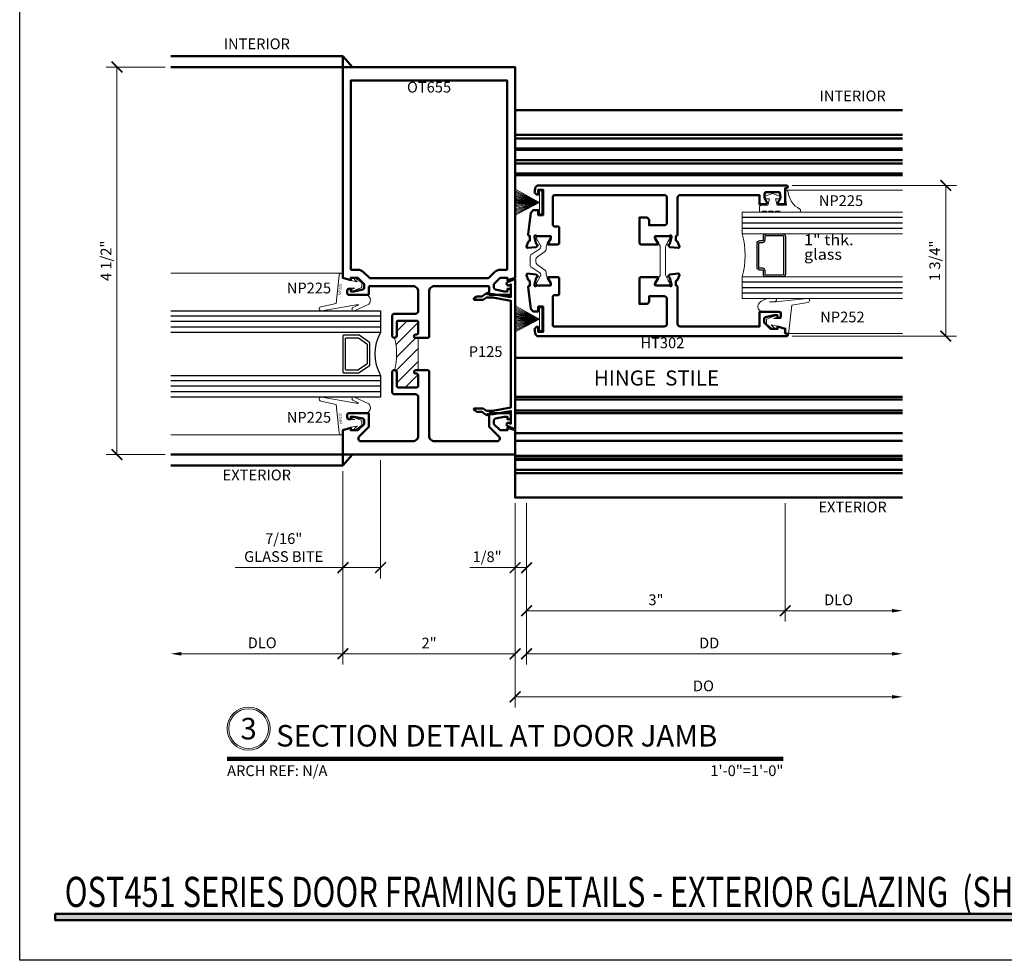
# Model space of a CAD drawing. Units: inches. Extents: x 0 to 1916, y -23 to 277.
# Drawn here: x 383 to 395, y -23 to -12 of the extents above; entities that cross this region are included whole.
import ezdxf
from ezdxf.enums import TextEntityAlignment as Align

# ---------------------------------------------------------------- set-up
doc = ezdxf.new("R2010")
doc.units = ezdxf.units.IN
doc.header["$LTSCALE"] = 0.5
doc.header["$MEASUREMENT"] = 0
doc.layers.get('Defpoints').update_dxf_attribs({"color": 251})
for name, color, linetype, lineweight in [('Z-ANNO-DIMS', 211, 'Continuous', 9), ('Z-ANNO-SYMB', 111, 'Continuous', 9), ('Z-ANNO-TABL', 231, 'Continuous', 9), ('Z-ANNO-TEXT', 231, 'Continuous', 35), ('Z-ANNO-TITL', 6, 'Continuous', 50), ('Z-DETL-EXTR', 90, 'Continuous', 50), ('Z-DETL-GLAZ', 33, 'Continuous', 30), ('Z-DETL-HRDW', 92, 'Continuous', 9)]:
    doc.layers.add(name, color=color, linetype=linetype, lineweight=lineweight)
doc.styles.get("Standard").update_dxf_attribs({"font": 'arial.ttf'})
doc.dimstyles.new('CRL$0', dxfattribs={"dimtxt": 0.125, "dimasz": 0.125, "dimexe": 0.125, "dimexo": 0.0625, "dimgap": 0.0625, "dimtad": 1, "dimdec": 4, "dimzin": 3, "dimdsep": 46, "dimlunit": 5, "dimtxsty": 'Standard', "dimblk": 'ARCHTICK', "dimcen": 0, "dimclrd": 256, "dimclre": 256, "dimclrt": 256, "dimadec": 8, "dimazin": 0, "dimtfac": 1, "dimtdec": 4, "dimtofl": 0, "dimtmove": 0, "dimatfit": 3, "dimfxl": 0.125, "dimtfill": 1, "dimfrac": 2, "dimtolj": 1, "dimtzin": 0, "dimlwd": -1, "dimlwe": -1, "dimarcsym": 0})

# ---------------------------------------------------------------- blocks, each defined once
blk = doc.blocks.new('_ArchTick')
at = {"color": 0, "linetype": 'ByBlock', "const_width": 0.15}
blk.add_lwpolyline([(-0.5, -0.5), (0.5, 0.5)], dxfattribs=at)
blk = doc.blocks.new('*D605')
at = {"layer": 'Defpoints', "color": 0, "transparency": 16777216}
for p in [(389.166, -17.693), (393.534, -17.693), (393.534, -19.506)]:
    blk.add_point(p, dxfattribs=at)
at = {"layer": 'Z-ANNO-DIMS', "transparency": 16777216}
for p, q in [((389.166, -17.756), (389.166, -19.631)), ((389.166, -19.506), (393.409, -19.506))]:
    blk.add_line(p, q, dxfattribs=at)
blk.add_solid([(393.409, -19.485), (393.409, -19.527), (393.534, -19.506)], dxfattribs=at)
at = {"layer": 'Z-ANNO-DIMS', "transparency": 16777216, "xscale": 0.125, "yscale": 0.125, "zscale": 0.125, "rotation": 180}
blk.add_blockref('_ArchTick', (389.166, -19.506), dxfattribs=at)
at = {"layer": 'Z-ANNO-DIMS', "transparency": 16777216, "insert": (391.287, -19.381), "char_height": 0.125, "attachment_point": 5, "bg_fill": 3, "box_fill_scale": 1.25, "bg_fill_color": 256, "bg_fill_true_color": 13158600, "bg_fill_transparency": 0}
blk.add_mtext('\\A1;DD', dxfattribs=at)
blk = doc.blocks.new('*D581')
at = {"layer": 'Defpoints', "color": 0, "transparency": 16777216}
for p in [(389.034, -17.693), (393.534, -17.693), (393.534, -20.006)]:
    blk.add_point(p, dxfattribs=at)
at = {"layer": 'Z-ANNO-DIMS', "transparency": 16777216}
for p, q in [((389.034, -17.756), (389.034, -20.131)), ((389.034, -20.006), (393.409, -20.006))]:
    blk.add_line(p, q, dxfattribs=at)
blk.add_solid([(393.409, -19.985), (393.409, -20.027), (393.534, -20.006)], dxfattribs=at)
at = {"layer": 'Z-ANNO-DIMS', "transparency": 16777216, "xscale": 0.125, "yscale": 0.125, "zscale": 0.125, "rotation": 180}
blk.add_blockref('_ArchTick', (389.034, -20.006), dxfattribs=at)
at = {"layer": 'Z-ANNO-DIMS', "transparency": 16777216, "insert": (391.221, -19.879), "char_height": 0.125, "attachment_point": 5, "bg_fill": 3, "box_fill_scale": 1.25, "bg_fill_color": 256, "bg_fill_true_color": 13158600, "bg_fill_transparency": 0}
blk.add_mtext('\\A1;DO', dxfattribs=at)
blk = doc.blocks.new('*D582')
at = {"layer": 'Defpoints', "color": 0, "transparency": 16777216}
for p in [(389.166, -17.693), (392.171, -17.693), (389.166, -19.006)]:
    blk.add_point(p, dxfattribs=at)
at = {"layer": 'Z-ANNO-DIMS', "transparency": 16777216}
for p, q in [((389.166, -17.756), (389.166, -19.131)), ((392.171, -17.756), (392.171, -19.131)), ((392.171, -19.006), (389.166, -19.006))]:
    blk.add_line(p, q, dxfattribs=at)
at = {"layer": 'Z-ANNO-DIMS', "transparency": 16777216, "xscale": 0.125, "yscale": 0.125, "zscale": 0.125, "rotation": 180}
blk.add_blockref('_ArchTick', (389.166, -19.006), dxfattribs=at)
at = {"layer": 'Z-ANNO-DIMS', "transparency": 16777216, "xscale": 0.125, "yscale": 0.125, "zscale": 0.125}
blk.add_blockref('_ArchTick', (392.171, -19.006), dxfattribs=at)
at = {"layer": 'Z-ANNO-DIMS', "transparency": 16777216, "insert": (390.669, -18.879), "char_height": 0.125, "attachment_point": 5, "bg_fill": 3, "box_fill_scale": 1.25, "bg_fill_color": 256, "bg_fill_true_color": 13158600, "bg_fill_transparency": 0}
blk.add_mtext('\\A1;3"', dxfattribs=at)
blk = doc.blocks.new('*D584')
at = {"layer": 'Defpoints', "color": 0, "transparency": 16777216}
for p in [(389.034, -17.693), (389.166, -17.693), (389.034, -18.506)]:
    blk.add_point(p, dxfattribs=at)
at = {"layer": 'Z-ANNO-DIMS', "transparency": 16777216}
for p, q in [((389.034, -17.756), (389.034, -18.631)), ((389.166, -17.756), (389.166, -18.631)), ((389.034, -18.506), (388.506, -18.506)), ((389.166, -18.506), (389.034, -18.506))]:
    blk.add_line(p, q, dxfattribs=at)
at = {"layer": 'Z-ANNO-DIMS', "transparency": 16777216, "xscale": 0.125, "yscale": 0.125, "zscale": 0.125, "rotation": 180}
blk.add_blockref('_ArchTick', (389.034, -18.506), dxfattribs=at)
at = {"layer": 'Z-ANNO-DIMS', "transparency": 16777216, "xscale": 0.125, "yscale": 0.125, "zscale": 0.125}
blk.add_blockref('_ArchTick', (389.166, -18.506), dxfattribs=at)
at = {"layer": 'Z-ANNO-DIMS', "transparency": 16777216, "insert": (388.708, -18.379), "char_height": 0.125, "attachment_point": 5, "bg_fill": 3, "box_fill_scale": 1.25, "bg_fill_color": 256, "bg_fill_true_color": 13158600, "bg_fill_transparency": 0}
blk.add_mtext('\\A1;1/8"', dxfattribs=at)
blk = doc.blocks.new('*D585')
at = {"layer": 'Defpoints', "color": 0, "transparency": 16777216}
for p in [(387.034, -17.321), (389.034, -17.693), (389.034, -19.506)]:
    blk.add_point(p, dxfattribs=at)
at = {"layer": 'Z-ANNO-DIMS', "transparency": 16777216}
for p, q in [((387.034, -17.384), (387.034, -19.631)), ((389.034, -17.756), (389.034, -19.631)), ((387.034, -19.506), (389.034, -19.506))]:
    blk.add_line(p, q, dxfattribs=at)
at = {"layer": 'Z-ANNO-DIMS', "transparency": 16777216, "xscale": 0.125, "yscale": 0.125, "zscale": 0.125, "rotation": 180}
blk.add_blockref('_ArchTick', (387.034, -19.506), dxfattribs=at)
at = {"layer": 'Z-ANNO-DIMS', "transparency": 16777216, "xscale": 0.125, "yscale": 0.125, "zscale": 0.125}
blk.add_blockref('_ArchTick', (389.034, -19.506), dxfattribs=at)
at = {"layer": 'Z-ANNO-DIMS', "transparency": 16777216, "insert": (388.034, -19.381), "char_height": 0.125, "attachment_point": 5, "bg_fill": 3, "box_fill_scale": 1.25, "bg_fill_color": 256, "bg_fill_true_color": 13158600, "bg_fill_transparency": 0}
blk.add_mtext('\\A1;2"', dxfattribs=at)
blk = doc.blocks.new('*D593')
at = {"layer": 'Defpoints', "color": 0, "transparency": 16777216}
for p in [(385.034, -12.693), (384.409, -17.193), (385.033, -17.193)]:
    blk.add_point(p, dxfattribs=at)
at = {"layer": 'Z-ANNO-DIMS', "transparency": 16777216}
for p, q in [((384.971, -12.693), (384.284, -12.693)), ((384.409, -12.693), (384.409, -17.193)), ((384.971, -17.193), (384.284, -17.193))]:
    blk.add_line(p, q, dxfattribs=at)
at = {"layer": 'Z-ANNO-DIMS', "transparency": 16777216, "xscale": 0.125, "yscale": 0.125, "zscale": 0.125}
for p, rotation in [((384.409, -12.693), 90), ((384.409, -17.193), 270)]:
    blk.add_blockref('_ArchTick', p, dxfattribs=dict(at, rotation=rotation))
at = {"layer": 'Z-ANNO-DIMS', "transparency": 16777216, "insert": (384.282, -14.943), "char_height": 0.125, "attachment_point": 5, "rotation": 90, "bg_fill": 3, "box_fill_scale": 1.25, "bg_fill_color": 256, "bg_fill_true_color": 13158600, "bg_fill_transparency": 0}
blk.add_mtext('\\A1;4 1/2"', dxfattribs=at)
blk = doc.blocks.new('*D574')
at = {"layer": 'Defpoints', "color": 0, "transparency": 16777216}
for p in [(385.034, -17.193), (387.034, -17.321), (385.034, -19.506)]:
    blk.add_point(p, dxfattribs=at)
at = {"layer": 'Z-ANNO-DIMS', "transparency": 16777216}
for p, q in [((387.034, -17.384), (387.034, -19.631)), ((387.034, -19.506), (385.159, -19.506))]:
    blk.add_line(p, q, dxfattribs=at)
blk.add_solid([(385.159, -19.485), (385.159, -19.527), (385.034, -19.506)], dxfattribs=at)
at = {"layer": 'Z-ANNO-DIMS', "transparency": 16777216, "xscale": 0.125, "yscale": 0.125, "zscale": 0.125}
blk.add_blockref('_ArchTick', (387.034, -19.506), dxfattribs=at)
at = {"layer": 'Z-ANNO-DIMS', "transparency": 16777216, "insert": (386.096, -19.379), "char_height": 0.125, "attachment_point": 5, "bg_fill": 3, "box_fill_scale": 1.25, "bg_fill_color": 256, "bg_fill_true_color": 13158600, "bg_fill_transparency": 0}
blk.add_mtext('\\A1;DLO', dxfattribs=at)
blk = doc.blocks.new('*U11')
at = {"transparency": 33554687}
blk.add_lwpolyline([(0, 23.065), (31.94, 23.065), (31.94, 0), (0, 0)], close=True, dxfattribs=at)
blk.add_attdef('PAGE_NUMBER_001', text='', height=0.5, dxfattribs=at).set_placement((0.25, 22.565), align=Align.MIDDLE_LEFT)
blk = doc.blocks.new('*D571')
at = {"layer": 'Defpoints', "color": 0, "transparency": 16777216}
for p in [(392.186, -14.068), (392.186, -15.818), (394.034, -15.818)]:
    blk.add_point(p, dxfattribs=at)
at = {"layer": 'Z-ANNO-DIMS', "transparency": 16777216}
for p, q in [((392.249, -14.068), (394.159, -14.068)), ((394.034, -14.068), (394.034, -15.818)), ((392.249, -15.818), (394.159, -15.818))]:
    blk.add_line(p, q, dxfattribs=at)
at = {"layer": 'Z-ANNO-DIMS', "transparency": 16777216, "xscale": 0.125, "yscale": 0.125, "zscale": 0.125}
for p, rotation in [((394.034, -14.068), 90), ((394.034, -15.818), 270)]:
    blk.add_blockref('_ArchTick', p, dxfattribs=dict(at, rotation=rotation))
at = {"layer": 'Z-ANNO-DIMS', "transparency": 16777216, "insert": (393.907, -14.943), "char_height": 0.125, "attachment_point": 5, "rotation": 90, "bg_fill": 3, "box_fill_scale": 1.25, "bg_fill_color": 256, "bg_fill_true_color": 13158600, "bg_fill_transparency": 0}
blk.add_mtext('\\A1;1 3/4"', dxfattribs=at)
blk = doc.blocks.new('P-125')
at = {"transparency": 33554687}
blk.add_lwpolyline([(0.875, 0), (-0.875, 0), (-0.834, -0.088, 1), (-0.798, -0.072), (-0.808, -0.05), (-0.661, -0.05), (-0.698, -0.255), (-0.698, -0.325), (-0.713, -0.325), (-0.67, -0.386), (-0.67, -0.445), (-0.648, -0.476, 0.733229), (-0.63, -0.47), (-0.63, -0.373), (-0.657, -0.334), (-0.657, -0.259), (-0.62, -0.05), (0.62, -0.05), (0.657, -0.259), (0.657, -0.334), (0.63, -0.373), (0.63, -0.47, 0.733229), (0.648, -0.476), (0.67, -0.445), (0.67, -0.386), (0.713, -0.325), (0.697, -0.325), (0.697, -0.255), (0.661, -0.05), (0.808, -0.05), (0.798, -0.072, 1), (0.834, -0.088)], format="xyb", close=True, dxfattribs=at)
blk = doc.blocks.new('A$C1FBC3D11')
at = {"layer": 'Z-DETL-HRDW', "transparency": 33554687}
for p, q in [((-0.04, 0), (-0.334, 0.162)), ((-0.04, 0), (-0.334, 0.142)), ((-0.04, 0), (-0.334, 0.126)), ((-0.04, 0), (-0.334, 0.109)), ((-0.04, 0), (-0.334, 0.093)), ((-0.04, 0), (-0.334, 0.078)), ((-0.04, 0), (-0.334, 0.067)), ((-0.04, 0), (-0.334, 0.054)), ((-0.04, 0), (-0.334, 0.04)), ((-0.04, 0), (-0.334, 0.03)), ((-0.04, 0), (-0.334, 0.02)), ((-0.04, 0), (-0.334, 0.009)), ((-0.334, -0.041), (-0.04, 0)), ((-0.04, 0), (-0.334, -0.058)), ((-0.04, 0), (-0.334, -0.025)), ((-0.04, 0), (-0.334, -0.074)), ((-0.04, 0), (-0.334, -0.014)), ((-0.04, 0), (-0.334, -0.09)), ((-0.04, 0), (-0.334, -0.003)), ((-0.04, 0), (-0.334, -0.106)), ((-0.04, 0), (-0.334, -0.125)), ((-0.04, 0), (-0.334, -0.14)), ((-0.04, 0), (-0.334, -0.156))]:
    blk.add_line(p, q, dxfattribs=at)
blk.add_lwpolyline([(-0.015, 0.133), (-0.04, 0.133), (-0.04, -0.132), (-0.015, -0.132)], close=True, dxfattribs=at)
blk = doc.blocks.new('NP225-a')
at = {"layer": 'Z-DETL-HRDW', "transparency": 33554687}
blk.add_lwpolyline([(0.044, 0.018, 0.126831), (0.095, 0.114), (0.095, 0.205, 0.655923), (0.058, 0.206), (0.054, 0.135), (0.055, 0.204), (0.095, 0.573, 0.981719), (0.047, 0.582), (0.015, 0.394), (-0.291, 0.362, 0.388508), (-0.314, 0.337), (-0.314, 0.32), (-0.253, 0.326), (-0.228, 0.23), (-0.214, 0.154), (-0.242, 0.185, 0.957292), (-0.257, 0.172), (-0.203, 0.1), (-0.148, 0.1), (-0.105, 0.213, 1), (-0.124, 0.22), (-0.139, 0.181), (-0.139, 0.26, -0.414214), (-0.129, 0.27), (-0.062, 0.27), (-0.062, 0.062, 0.668178)], format="xyb", close=True, dxfattribs=at)
blk = doc.blocks.new('NP252')
at = {"transparency": 33554687}
blk.add_lwpolyline([(-0.001, 0.467, 0.786209), (-0.039, 0.458), (-0.039, 0.251, 0.396012), (-0.024, 0.235), (-0.024, 0.188, 0.939336), (-0.024, 0.156), (-0.024, 0.11, 0.939336), (-0.024, 0.078), (-0.024, 0.038), (-0.034, 0.027, 0.672572), (-0.023, 0), (0.023, 0, 0.414214), (0.043, 0.02), (0.043, 0.095), (0.118, 0.115), (0.118, 0.055), (0.143, 0.055), (0.178, 0.15), (0.143, 0.245), (0.118, 0.245), (0.118, 0.185), (0.043, 0.205), (0.043, 0.312), (0.138, 0.3), (0.218, 0.3), (0.218, 0.308, 0.384725), (0.196, 0.333, -0.253368)], format="xyb", close=True, dxfattribs=at)
blk = doc.blocks.new('*U1188')
at = {"layer": 'Z-DETL-HRDW', "transparency": 33554687}
h = blk.add_hatch(dxfattribs=at)
h.set_pattern_fill('ANSI31', color=256, scale=0.85)
h.set_pattern_definition([(45, (2.07372, 9e-06), (-0.07513, 0.07513), [])])
h.paths.add_polyline_path([(-1.125, 1.355), (-1.155, 1.355, -1), (-1.155, 1.395), (-1.145, 1.395, 0.414214), (-1.125, 1.415), (-1.125, 1.535, 0.414214), (-1.145, 1.555), (-1.36, 1.555, 0.414214), (-1.375, 1.54), (-1.375, 1.383, -0.414214), (-1.402, 1.355, -0.13335), (-1.402, 0.98, -0.414214), (-1.375, 0.953), (-1.375, 0.795, 0.414214), (-1.36, 0.78), (-1.145, 0.78, 0.414214), (-1.125, 0.8), (-1.125, 0.92, 0.513478), (-1.15, 0.941, -1.130655), (-1.155, 0.98), (-1.125, 0.98)])
at = {"layer": 'Z-DETL-EXTR', "transparency": 33554687}
for p, q in [((-2, 4.628), (-4, 4.628)), ((-2, 4.5), (-4, 4.5)), ((0, 4), (4.5, 4)), ((-2, 0), (-4, 0)), ((-2, -0.128), (-4, -0.128))]:
    blk.add_line(p, q, dxfattribs=at)
for points in [[(-2, 4.628), (-2, 4.5), (-1.943, 4.5), (-1.887, 4.5), (-2, 4.628)], [(4.5, 3.713), (0, 3.713)], [(4.5, 3.672), (0, 3.672)], [(4.5, 3.556), (0, 3.556)], [(4.5, 3.54), (0, 3.54)], [(4.5, 3.418), (0, 3.418)], [(4.5, 3.378), (0, 3.378)], [(4.5, 3.262), (0, 3.262)], [(4.5, 3.245), (0, 3.245)], [(4.5, 1.125), (0, 1.125)], [(4.5, 0.669), (0, 0.669)], [(4.5, 0.638), (0, 0.638)], [(4.5, 0.512), (0, 0.512)], [(4.5, 0.481), (0, 0.481)], [(4.5, 0.25), (0, 0.25)], [(4.5, 0.158), (0, 0.158)], [(-2, -0.128), (-2, 0), (-1.92, 0), (-1.887, 0), (-2, -0.128)], [(4.5, -0.5), (0, -0.5), (0, 0)], [(4.5, -0.013), (0, -0.013)], [(4.5, -0.046), (0, -0.046)], [(4.5, -0.061), (0, -0.061)], [(4.5, -0.176), (0, -0.176)], [(4.5, -0.217), (0, -0.217)]]:
    blk.add_lwpolyline(points, dxfattribs=at)
for points in [[(-1.01, 1.355), (-1, 1.365), (-1, 1.893, -0.414214), (-0.938, 1.955), (-0.31, 1.955, -0.414214), (-0.3, 1.945), (-0.3, 1.855), (-0.07, 1.855, 0.414214), (-0.05, 1.875), (-0.05, 1.904, 0.414214), (-0.07, 1.924), (-0.09, 1.924), (-0.09, 1.895), (-0.128, 1.895), (-0.23, 1.917, -0.354119), (-0.246, 1.936), (-0.246, 1.98), (-0.173, 2.053), (-0.09, 2.053), (-0.09, 2.024), (0, 2.053), (0, 4.5), (-2, 4.5), (-2, 2.053), (-1.91, 2.024), (-1.91, 2.053), (-1.827, 2.053), (-1.754, 1.98), (-1.754, 1.936, -0.354119), (-1.77, 1.917), (-1.872, 1.895), (-1.91, 1.895), (-1.91, 1.924), (-1.93, 1.924, 0.414214), (-1.95, 1.904), (-1.95, 1.875, 0.414214), (-1.93, 1.855), (-1.7, 1.855), (-1.7, 1.945, -0.414214), (-1.69, 1.955), (-1.187, 1.955, -0.414214), (-1.125, 1.893), (-1.125, 1.666, -0.414214), (-1.156, 1.635), (-1.399, 1.635, 0.414214), (-1.43, 1.604), (-1.43, 1.383, 1), (-1.375, 1.383), (-1.375, 1.54, -0.414214), (-1.36, 1.555), (-1.145, 1.555, -0.414214), (-1.125, 1.535), (-1.125, 1.415, -0.414214), (-1.145, 1.395), (-1.155, 1.395, 1), (-1.155, 1.355), (-1.01, 1.355)], [(-1.01, 0.98), (-1.155, 0.98, 1), (-1.155, 0.94), (-1.145, 0.94, -0.414214), (-1.125, 0.92), (-1.125, 0.8, -0.414214), (-1.145, 0.78), (-1.36, 0.78, -0.414214), (-1.375, 0.795), (-1.375, 0.953, 1), (-1.43, 0.953), (-1.43, 0.731, 0.414214), (-1.399, 0.7), (-1.156, 0.7, -0.414214), (-1.125, 0.669), (-1.125, 0.218, -0.414214), (-1.187, 0.156), (-1.79, 0.156, -0.668179), (-1.812, 0.209), (-1.7, 0.321), (-1.7, 0.48), (-1.93, 0.48, 0.414214), (-1.95, 0.46), (-1.95, 0.431, 0.414214), (-1.93, 0.411), (-1.91, 0.411), (-1.91, 0.44), (-1.872, 0.44), (-1.77, 0.418, -0.354119), (-1.754, 0.399), (-1.754, 0.355), (-1.827, 0.282), (-1.91, 0.282), (-1.91, 0.311), (-2, 0.282), (-2, 0), (0, 0), (0, 0.282), (-0.09, 0.311), (-0.09, 0.282), (-0.173, 0.282), (-0.246, 0.355), (-0.246, 0.399, -0.354119), (-0.23, 0.418), (-0.128, 0.44), (-0.09, 0.44), (-0.09, 0.411), (-0.07, 0.411, 0.414214), (-0.05, 0.431), (-0.05, 0.46, 0.414214), (-0.07, 0.48), (-0.3, 0.48), (-0.3, 0.321), (-0.188, 0.209, -0.668179), (-0.21, 0.156), (-0.938, 0.156, -0.414214), (-1, 0.218), (-1, 0.97), (-1.01, 0.98)]]:
    blk.add_lwpolyline(points, format="xyb", dxfattribs=at)
for points in [[(-0.314, 2.048, 0.198912), (-0.307, 2.051), (-0.239, 2.119, -0.198912), (-0.173, 2.146), (-0.093, 2.146), (-0.093, 4.344), (-1.907, 4.344), (-1.907, 2.146), (-1.827, 2.146, -0.198912), (-1.761, 2.119), (-1.693, 2.051, 0.198912), (-1.686, 2.048)], [(0.378, 2.452, 0.585864), (0.385, 2.44), (0.493, 2.44, 0.414214), (0.513, 2.46), (0.513, 2.629, 0.414214), (0.493, 2.649), (0.458, 2.649, -0.414214), (0.438, 2.669), (0.438, 2.993, -0.414214), (0.458, 3.013), (1.731, 3.013, -0.414214), (1.762, 2.982), (1.762, 2.694, -0.414214), (1.731, 2.663), (1.555, 2.663), (1.555, 2.72, 0.414214), (1.524, 2.751), (1.443, 2.751), (1.443, 2.46, 0.414214), (1.463, 2.44), (1.654, 2.44, 0.585864), (1.661, 2.452), (1.625, 2.511, -0.13813), (1.623, 2.517), (1.623, 2.526, -0.414214), (1.635, 2.538), (1.786, 2.538, 0.213422), (1.795, 2.542, -0.6885), (1.816, 2.534), (1.816, 2.527, -0.06722), (1.816, 2.524), (1.795, 2.449, -0.266161), (1.787, 2.441), (1.782, 2.439, 0.57735), (1.779, 2.426), (1.794, 2.411, 0.176932), (1.801, 2.408), (1.894, 2.4, 0.547854), (1.907, 2.416), (1.887, 2.471, 0.269644), (1.877, 2.478, -0.365761), (1.867, 2.49), (1.867, 2.538, 0.414214), (1.887, 2.558), (1.887, 2.982, -0.414214), (1.918, 3.013), (2.837, 3.013), (2.837, 2.906), (2.904, 2.906, 0.414311), (2.922, 2.924), (2.922, 2.925, 0.186139), (2.918, 2.937, -0.322485), (2.905, 3.046), (3.069, 3.046, -0.322302), (3.057, 2.937, 0.186139), (3.052, 2.925), (3.052, 2.924, 0.414116), (3.07, 2.906), (3.137, 2.906), (3.137, 3.095), (3.152, 3.095, 1), (3.152, 3.125), (0.267, 3.125, 0.350111), (0.237, 3.101, 0.003676), (0.224, 3.043), (0.249, 3.019), (0.269, 3.019), (0.269, 3.076), (0.324, 3.076), (0.324, 2.781), (0.269, 2.781), (0.269, 2.839), (0.211, 2.839), (0.182, 2.809, 0.01587), (0.152, 2.557, 0.439623), (0.17, 2.537), (0.172, 2.537), (0.172, 2.49, -0.365761), (0.162, 2.478, 0.269644), (0.153, 2.471), (0.133, 2.416, 0.547854), (0.145, 2.4), (0.239, 2.408, 0.176932), (0.246, 2.411), (0.261, 2.426, 0.57735), (0.257, 2.439), (0.253, 2.441, -0.266161), (0.244, 2.449), (0.224, 2.524, -0.06722), (0.223, 2.527), (0.223, 2.534, -0.6885), (0.244, 2.542, 0.213422), (0.253, 2.538), (0.404, 2.538, -0.414214), (0.416, 2.526), (0.416, 2.517, -0.13813), (0.415, 2.511)], [(0.162, 2.022, -0.365761), (0.172, 2.01), (0.172, 1.963), (0.17, 1.963, 0.43963), (0.152, 1.943, 0.015865), (0.182, 1.691), (0.211, 1.662), (0.269, 1.662), (0.269, 1.719), (0.324, 1.719), (0.324, 1.424), (0.269, 1.424), (0.269, 1.482), (0.249, 1.482), (0.224, 1.457, 0.003676), (0.237, 1.399, 0.350111), (0.267, 1.375), (3.152, 1.375, 1), (3.152, 1.405), (3.137, 1.405), (3.137, 1.459), (3.047, 1.488), (3.047, 1.459), (2.964, 1.459), (2.891, 1.532), (2.891, 1.576, -0.354119), (2.907, 1.595), (3.009, 1.617), (3.047, 1.617), (3.047, 1.588), (3.067, 1.588, 0.414214), (3.087, 1.608), (3.087, 1.637, 0.414214), (3.067, 1.657), (2.837, 1.657), (2.837, 1.487), (1.918, 1.487, -0.414214), (1.887, 1.518), (1.887, 1.943, 0.414214), (1.867, 1.963), (1.867, 2.01, -0.365761), (1.877, 2.022, 0.269644), (1.887, 2.029), (1.907, 2.084, 0.547854), (1.894, 2.101), (1.801, 2.093, 0.176932), (1.794, 2.089), (1.779, 2.074, 0.57735), (1.782, 2.061), (1.787, 2.06, -0.266161), (1.795, 2.051), (1.816, 1.976, -0.06722), (1.816, 1.973), (1.816, 1.967, -0.6885), (1.795, 1.959, 0.213422), (1.786, 1.963), (1.635, 1.963, -0.414214), (1.623, 1.975), (1.623, 1.983, -0.13813), (1.625, 1.989), (1.661, 2.048, 0.585864), (1.654, 2.061), (1.463, 2.061, 0.414214), (1.443, 2.041), (1.443, 1.75), (1.524, 1.75, 0.414214), (1.555, 1.781), (1.555, 1.838), (1.731, 1.838, -0.414214), (1.762, 1.807), (1.762, 1.518, -0.414214), (1.731, 1.487), (0.456, 1.487, -0.414214), (0.436, 1.507), (0.436, 1.831, -0.414214), (0.456, 1.851), (0.493, 1.851, 0.414214), (0.513, 1.871), (0.513, 2.041, 0.414214), (0.493, 2.061), (0.385, 2.061, 0.585864), (0.378, 2.048), (0.415, 1.989, -0.13813), (0.416, 1.983), (0.416, 1.975, -0.414214), (0.404, 1.963), (0.253, 1.963, 0.213422), (0.244, 1.959, -0.6885), (0.223, 1.967), (0.223, 1.973, -0.06722), (0.224, 1.976), (0.244, 2.051, -0.266161), (0.253, 2.06), (0.257, 2.061, 0.57735), (0.261, 2.074), (0.246, 2.089, 0.176932), (0.239, 2.093), (0.145, 2.101, 0.547854), (0.133, 2.084), (0.153, 2.029, 0.269644)]]:
    blk.add_lwpolyline(points, format="xyb", close=True, dxfattribs=at)
at = {"layer": 'Z-DETL-GLAZ', "lineweight": 13, "transparency": 33554687}
for p, q in [((4.5, 2.813), (2.638, 2.813)), ((2.638, 2.813), (2.638, 2.563)), ((4.5, 2.563), (2.638, 2.563)), ((4.5, 2.063), (2.638, 2.063)), ((2.638, 2.063), (2.638, 1.813)), ((4.5, 1.813), (2.638, 1.813))]:
    blk.add_line(p, q, dxfattribs=at)
at = {"layer": 'Z-DETL-GLAZ', "transparency": 33554687}
for p, q in [((4.5, 2.751), (2.638, 2.751)), ((4.5, 2.688), (2.638, 2.688)), ((4.5, 2.626), (2.638, 2.626)), ((4.5, 2.001), (2.638, 2.001)), ((4.5, 1.938), (2.638, 1.938)), ((4.5, 1.876), (2.638, 1.876))]:
    blk.add_line(p, q, dxfattribs=at)
for points in [[(3.138, 2.094, -0.414214), (3.106, 2.063), (2.914, 2.063, -0.414214), (2.883, 2.094), (2.883, 2.132, 0.414214), (2.872, 2.143), (2.84, 2.143, -0.414214), (2.809, 2.174), (2.809, 2.452, -0.414214), (2.84, 2.484), (2.872, 2.484, 0.414214), (2.883, 2.495), (2.883, 2.532, -0.414214), (2.914, 2.563), (3.106, 2.563, -0.414214), (3.138, 2.532)], [(3.118, 2.094, -0.414214), (3.106, 2.083), (2.914, 2.083, -0.414214), (2.903, 2.094), (2.903, 2.132, 0.414214), (2.872, 2.163), (2.84, 2.163, -0.414214), (2.829, 2.174), (2.829, 2.452, -0.414214), (2.84, 2.464), (2.872, 2.464, 0.414214), (2.903, 2.495), (2.903, 2.532, -0.414214), (2.914, 2.543), (3.106, 2.543, -0.414214), (3.118, 2.532)]]:
    blk.add_lwpolyline(points, format="xyb", close=True, dxfattribs=at)
at = {"layer": 'Z-DETL-GLAZ', "lineweight": 13, "transparency": 33554687}
blk.add_arc((1.706, 2.313), 0.964, 344.9748, 15.0252, dxfattribs=at)
at = {"layer": 'Z-DETL-HRDW', "transparency": 33554687}
for p, q in [((4.5, 3.07), (3.146, 3.07)), ((4.5, 1.405), (3.155, 1.405))]:
    blk.add_line(p, q, dxfattribs=at)
blk.add_lwpolyline([(0.176, 2.25), (0.176, 2.196, 0.244698), (0.184, 2.18), (0.285, 2.11, -0.244698), (0.298, 2.084), (0.298, 2.081, -0.131652), (0.296, 2.075), (0.248, 1.991, 0.131652), (0.247, 1.987), (0.247, 1.979, 0.414214), (0.263, 1.963), (0.282, 1.963), (0.377, 1.963), (0.396, 1.963, 0.414214), (0.412, 1.979), (0.412, 1.987, 0.131652), (0.411, 1.991), (0.367, 2.066, -0.131652), (0.361, 2.09), (0.361, 2.109, 0.244698), (0.341, 2.147), (0.259, 2.205, -0.244698), (0.239, 2.243), (0.239, 2.25), (0.239, 2.257, -0.244698), (0.259, 2.296), (0.341, 2.353, 0.244698), (0.361, 2.392), (0.361, 2.41, -0.131652), (0.367, 2.434), (0.411, 2.51, 0.131652), (0.412, 2.514), (0.412, 2.522, 0.414214), (0.396, 2.538), (0.377, 2.538), (0.282, 2.538), (0.263, 2.538, 0.414214), (0.247, 2.522), (0.247, 2.514, 0.131652), (0.248, 2.51), (0.296, 2.426, -0.131652), (0.298, 2.42), (0.298, 2.416, -0.244698), (0.285, 2.39), (0.184, 2.32, 0.244698), (0.176, 2.304)], format="xyb", close=True, dxfattribs=at)
blk.add_lwpolyline([(1.747, 2.25), (1.747, 2.41, -0.131652), (1.753, 2.434), (1.774, 2.471), (1.797, 2.51, 0.131652), (1.798, 2.514), (1.798, 2.522, 0.414214), (1.782, 2.538), (1.763, 2.538), (1.648, 2.538, 0.414214), (1.633, 2.522), (1.633, 2.514, 0.131652), (1.634, 2.51), (1.656, 2.471), (1.678, 2.434, -0.131652), (1.684, 2.41), (1.684, 2.25), (1.684, 2.09, -0.131652), (1.678, 2.066), (1.656, 2.03), (1.634, 1.991, 0.131652), (1.633, 1.987), (1.633, 1.979, 0.414214), (1.648, 1.963), (1.763, 1.963), (1.782, 1.963, 0.414214), (1.798, 1.978), (1.798, 1.987, 0.131652), (1.797, 1.991), (1.774, 2.03), (1.753, 2.066, -0.131652), (1.747, 2.09), (1.747, 2.25)], format="xyb", dxfattribs=at)
blk.add_lwpolyline([(-1.125, 1.355), (-1.125, 0.98)], dxfattribs=at)
blk.add_arc((-2.093, 1.168), 0.716, 344.8088, 15.1912, dxfattribs=at)
at = {"layer": 'Z-DETL-EXTR', "transparency": 33554687, "xscale": -1, "rotation": 270}
blk.add_blockref('P-125', (0, 1.167), dxfattribs=at)
at = {"layer": 'Z-DETL-HRDW', "transparency": 33554687}
for p in [(0.324, 2.929), (0.324, 1.572)]:
    blk.add_blockref('A$C1FBC3D11', p, dxfattribs=at)
at = {"layer": 'Z-DETL-HRDW', "transparency": 33554687, "xscale": -1, "rotation": 270}
for name, p in [('NP252', (2.838, 2.852)), ('NP225-a', (2.818, 1.719))]:
    blk.add_blockref(name, p, dxfattribs=at)
blk = doc.blocks.new('*U979')
at = {"layer": 'Z-DETL-GLAZ', "transparency": 33554687}
for p, q in [((-0.438, -0.438), (-0.438, 2)), ((-0.375, -0.438), (-0.375, 2)), ((-0.313, -0.438), (-0.313, 2)), ((0.312, -0.438), (0.312, 2)), ((0.375, -0.438), (0.375, 2)), ((0.438, -0.438), (0.438, 2))]:
    blk.add_line(p, q, dxfattribs=at)
for points in [[(-0.25, 2), (-0.25, -0.438), (-0.5, -0.438), (-0.5, 2)], [(0.5, 2), (0.5, -0.438), (0.25, -0.438), (0.25, 2)]]:
    blk.add_lwpolyline(points, dxfattribs=at)
for points in [[(-0.217, -0.19), (-0.134, -0.308, 0.244698), (-0.126, -0.313), (0.126, -0.313, 0.244698), (0.134, -0.308), (0.217, -0.19, 0.153915), (0.219, -0.184), (0.219, -0.01, 0.414214), (0.209, 0), (-0.209, 0, 0.414214), (-0.219, -0.01), (-0.219, -0.184, 0.153915)], [(0.118, -0.277, -0.244698), (0.11, -0.281), (-0.11, -0.281, -0.244698), (-0.118, -0.277), (-0.186, -0.18, -0.153915), (-0.188, -0.174), (-0.188, -0.041, -0.414214), (-0.178, -0.031), (0.178, -0.031, -0.414214), (0.188, -0.041), (0.188, -0.174, -0.153915), (0.186, -0.18)]]:
    blk.add_lwpolyline(points, format="xyb", close=True, dxfattribs=at)
blk.add_arc((0, -0.871), 0.5, 60.1119, 119.8881, dxfattribs=at)
at = {"layer": 'Z-DETL-HRDW', "transparency": 33554687}
for p, q in [((-0.938, 0.018), (-0.938, 2)), ((0.938, 0.018), (0.938, 2))]:
    blk.add_line(p, q, dxfattribs=at)
for points in [[(-0.538, -0.116, -0.99956), (-0.502, -0.133), (-0.58, -0.301, -0.668189), (-0.686, -0.258), (-0.686, -0.05), (-0.752, -0.05, 0.413507), (-0.762, -0.06), (-0.762, -0.138), (-0.748, -0.1, -1.000202), (-0.729, -0.107), (-0.772, -0.22), (-0.827, -0.22), (-0.881, -0.147, -0.956872), (-0.866, -0.135), (-0.838, -0.165), (-0.852, -0.09), (-0.877, 0.006), (-0.938, 0), (-0.938, 0.018, -0.379151), (-0.916, 0.043), (-0.586, 0.077), (-0.548, 0.255, -0.981691), (-0.5, 0.246), (-0.57, -0.154), (-0.57, -0.185)], [(0.538, -0.116, 0.99956), (0.502, -0.133), (0.58, -0.301, 0.668189), (0.686, -0.258), (0.686, -0.05), (0.752, -0.05, -0.413507), (0.762, -0.06), (0.762, -0.138), (0.748, -0.1, 1.000202), (0.729, -0.107), (0.772, -0.22), (0.827, -0.22), (0.881, -0.147, 0.956872), (0.866, -0.135), (0.838, -0.165), (0.852, -0.09), (0.877, 0.006), (0.938, 0), (0.938, 0.018, 0.379151), (0.916, 0.043), (0.586, 0.077), (0.548, 0.255, 0.981691), (0.5, 0.246), (0.57, -0.154), (0.57, -0.185)]]:
    blk.add_lwpolyline(points, format="xyb", close=True, dxfattribs=at)
at = {"layer": 'Defpoints', "transparency": 33554687}
for rotation, p in [(6, (-0.751, 0.045)), (354, (0.749, 0.048))]:
    blk.add_text('NP225', height=0.0312, rotation=rotation, dxfattribs=at).set_placement(p, align=Align.TOP_CENTER)
blk = doc.blocks.new('*D912')
at = {"layer": 'Defpoints', "color": 0, "transparency": 16777216}
for p in [(392.171, -17.693), (393.534, -17.693), (393.534, -19.006)]:
    blk.add_point(p, dxfattribs=at)
at = {"layer": 'Z-ANNO-DIMS', "transparency": 16777216}
for p, q in [((392.171, -17.756), (392.171, -19.131)), ((392.171, -19.006), (393.409, -19.006))]:
    blk.add_line(p, q, dxfattribs=at)
blk.add_solid([(393.409, -18.985), (393.409, -19.027), (393.534, -19.006)], dxfattribs=at)
at = {"layer": 'Z-ANNO-DIMS', "transparency": 16777216, "xscale": 0.125, "yscale": 0.125, "zscale": 0.125, "rotation": 180}
blk.add_blockref('_ArchTick', (392.171, -19.006), dxfattribs=at)
at = {"layer": 'Z-ANNO-DIMS', "transparency": 16777216, "insert": (392.79, -18.879), "char_height": 0.125, "attachment_point": 5, "bg_fill": 3, "box_fill_scale": 1.25, "bg_fill_color": 256, "bg_fill_true_color": 13158600, "bg_fill_transparency": 0}
blk.add_mtext('\\A1;DLO', dxfattribs=at)
blk = doc.blocks.new('*U914')
at = {"transparency": 33554687, "const_width": 0.05}
blk.add_lwpolyline([(0, 0), (6.46, 0)], dxfattribs=at)
at = {"ltscale": 0.25, "transparency": 33554687}
for radius in [0.25, 0.231]:
    blk.add_circle((0.25, 0.35), radius, dxfattribs=at)
at = {"ltscale": 0.25, "transparency": 33554687, "flags": 8}
for tag, p in [('VIEWNAME2', (0.57, 0.439)), ('VIEWNAME1', (0.57, 0.064))]:
    blk.add_attdef(tag, text='', height=0.25, dxfattribs=at).set_placement(p, align=Align.BOTTOM_LEFT)
at = {"transparency": 33554687, "flags": 8}
blk.add_attdef('#', text='', height=0.25, dxfattribs=at).set_placement((0.25, 0.35), align=Align.MIDDLE_CENTER)
at = {"ltscale": 0.25, "transparency": 33554687, "flags": 8}
blk.add_attdef('ARCH_REF:', text='', height=0.125, dxfattribs=at).set_placement((0, -0.076), align=Align.TOP_LEFT)
blk.add_attdef('SCALE', text='', height=0.125, dxfattribs=at).set_placement((6.46, -0.076), align=Align.TOP_RIGHT)
blk = doc.blocks.new('*D918')
at = {"layer": 'Defpoints', "color": 0, "transparency": 16777216}
for p in [(387.471, -17.193), (387.034, -17.321), (387.034, -18.505)]:
    blk.add_point(p, dxfattribs=at)
at = {"layer": 'Z-ANNO-DIMS', "transparency": 16777216}
for p, q in [((387.471, -17.256), (387.471, -18.63)), ((387.034, -17.384), (387.034, -18.63)), ((387.034, -18.505), (385.783, -18.505)), ((387.471, -18.505), (387.034, -18.505))]:
    blk.add_line(p, q, dxfattribs=at)
at = {"layer": 'Z-ANNO-DIMS', "transparency": 16777216, "xscale": 0.125, "yscale": 0.125, "zscale": 0.125, "rotation": 180}
blk.add_blockref('_ArchTick', (387.034, -18.505), dxfattribs=at)
at = {"layer": 'Z-ANNO-DIMS', "transparency": 16777216, "xscale": 0.125, "yscale": 0.125, "zscale": 0.125}
blk.add_blockref('_ArchTick', (387.471, -18.505), dxfattribs=at)
at = {"layer": 'Z-ANNO-DIMS', "transparency": 16777216, "insert": (386.346, -18.273), "char_height": 0.125, "attachment_point": 5, "bg_fill": 3, "box_fill_scale": 1.25, "bg_fill_color": 256, "bg_fill_true_color": 13158600, "bg_fill_transparency": 0}
blk.add_mtext('\\A1;7/16"\\PGLASS BITE', dxfattribs=at)

msp = doc.modelspace()

# ---------------------------------------------------------------- hatches: boundary and pattern name
at = {"layer": 'Z-ANNO-TITL', "transparency": 33554687}
msp.add_hatch(color=256, dxfattribs=at).paths.add_polyline_path([(383.69378, -22.52666), (414.80622, -22.52666), (414.80622, -22.60026), (383.69378, -22.60026)])

# ---------------------------------------------------------------- linework, layer by layer
msp.add_lwpolyline([(383.69378, -22.52666), (414.80622, -22.52666), (414.80622, -22.60026), (383.69378, -22.60026)], close=True, dxfattribs=at)

# ---------------------------------------------------------------- texts
at = {"layer": 'Z-ANNO-TABL', "transparency": 33554687}
for s, p in [('OT655', (388.03382, -12.94279)), ('NP225', (386.63888, -15.27512)), ('NP225', (386.63888, -15.27512)), ('NP225', (386.63888, -16.77647)), ('NP225', (386.63888, -16.77647))]:
    msp.add_text(s, height=0.125, dxfattribs=at).set_placement(p, align=Align.MIDDLE)

# ---------------------------------------------------------------- dimensions: what is measured, and where the dimension line sits
at = {"layer": 'Z-ANNO-DIMS', "transparency": 33554687}
dim = msp.add_linear_dim(base=(384.40881, -17.19304), p1=(385.03382, -12.69304), p2=(385.03332, -17.19304), angle=90, dimstyle='CRL$0', override={"dimpost": '"'}, dxfattribs=at)
dim.commit()
dim.dimension.update_dxf_attribs({"geometry": '*D593', "text_midpoint": (384.28168, -14.94304)})
dim = msp.add_linear_dim(base=(393.53381, -19.50576), p1=(389.16614, -17.69304), p2=(393.53381, -17.69304), text='DD', dimstyle='CRL$0', override={"dimscale": 0, "dimpost": '"', "dimblk1": 'ArchTick', "dimsah": 1, "dimse2": 1}, dxfattribs=at)
dim.commit()
dim.dimension.update_dxf_attribs({"geometry": '*D605', "text_midpoint": (391.28747, -19.38076)})

# ---------------------------------------------------------------- next in the draw order: dimensions: what is measured, and where the dimension line sits
dim = msp.add_linear_dim(base=(393.53381, -20.00576), p1=(389.03382, -17.69304), p2=(393.53381, -17.69304), text='DO', dimstyle='CRL$0', override={"dimscale": 0, "dimpost": '"', "dimblk1": 'ArchTick', "dimsah": 1, "dimse2": 1}, dxfattribs=at)
dim.commit()
dim.dimension.update_dxf_attribs({"geometry": '*D581', "text_midpoint": (391.22131, -19.87858)})

# ---------------------------------------------------------------- next in the draw order: dimensions: what is measured, and where the dimension line sits
dim = msp.add_linear_dim(base=(389.16614, -19.00576), p1=(392.17112, -17.69304), p2=(389.16614, -17.69304), dimstyle='CRL$0', override={"dimpost": '"'}, dxfattribs=at)
dim.commit()
dim.dimension.update_dxf_attribs({"geometry": '*D582', "text_midpoint": (390.66863, -18.87939)})

# ---------------------------------------------------------------- next in the draw order: dimensions: what is measured, and where the dimension line sits
dim = msp.add_linear_dim(base=(389.03382, -18.50576), p1=(389.16614, -17.69304), p2=(389.03382, -17.69304), dimstyle='CRL$0', override={"dimpost": '"'}, dxfattribs=at)
dim.commit()
dim.dimension.update_dxf_attribs({"geometry": '*D584', "text_midpoint": (388.70755, -18.37862)})

# ---------------------------------------------------------------- next in the draw order: dimensions: what is measured, and where the dimension line sits
dim = msp.add_linear_dim(base=(389.03382, -19.50576), p1=(387.03382, -17.32104), p2=(389.03382, -17.69304), dimstyle='CRL$0', override={"dimpost": '"'}, dxfattribs=at)
dim.commit()
dim.dimension.update_dxf_attribs({"geometry": '*D585', "text_midpoint": (388.03382, -19.3805)})

# ---------------------------------------------------------------- next in the draw order: dimensions: what is measured, and where the dimension line sits
dim = msp.add_linear_dim(base=(385.03382, -19.50576), p1=(387.03382, -17.32104), p2=(385.03382, -17.19305), angle=180, text='DLO', dimstyle='CRL$0', override={"dimscale": 0, "dimpost": '"', "dimblk1": 'ArchTick', "dimsah": 1, "dimse2": 1}, dxfattribs=at)
dim.commit()
dim.dimension.update_dxf_attribs({"geometry": '*D574', "text_midpoint": (386.09632, -19.37858)})

# ---------------------------------------------------------------- next in the draw order: block references
at = {"layer": 'Defpoints', "transparency": 33554687}
msp.add_blockref('*U11', (383.28, -23.065), dxfattribs=at)

# ---------------------------------------------------------------- next in the draw order: block references
at = {"transparency": 33554687, "rotation": 90}
msp.add_blockref('*U979', (387.03366, -16.02455), dxfattribs=at)
at = {"layer": 'Z-ANNO-SYMB', "transparency": 33554687}
msp.add_blockref('*U914', (385.68856, -20.7251), dxfattribs=at).add_auto_attribs({'SCALE': '1\'-0"=1\'-0"', 'VIEWNAME1': 'SECTION DETAIL AT DOOR JAMB', '#': '3', 'ARCH_REF:': 'ARCH REF: N/A'})

# ---------------------------------------------------------------- next in the draw order: texts
at = {"layer": 'Z-ANNO-TABL', "transparency": 33554687}
for s, p in [('HT302', (390.74362, -15.91173)), ('P125', (388.69064, -16.01297))]:
    msp.add_text(s, height=0.125, dxfattribs=at).set_placement(p, align=Align.MIDDLE)
at = {"layer": 'Z-ANNO-TEXT', "transparency": 33554687}
for s, p in [('INTERIOR', (386.03382, -12.44005)), ('INTERIOR', (392.95315, -13.0443)), ('EXTERIOR', (386.03382, -17.44604))]:
    msp.add_text(s, height=0.125, dxfattribs=at).set_placement(p, align=Align.MIDDLE)
at = {"layer": 'Z-ANNO-TEXT', "transparency": 33554687, "insert": (390.67461, -16.3266), "char_height": 0.175, "attachment_point": 5}
msp.add_mtext('HINGE  STILE', dxfattribs=at)
at = {"layer": 'Z-ANNO-TITL', "transparency": 33554687, "width": 0.75}
msp.add_text('OST451 SERIES DOOR FRAMING DETAILS - EXTERIOR GLAZING  (SHOWN WITH OPTIONAL NARROW STILE CENTER HUNG SERIES 250-T DOOR SYSTEM) ', height=0.35, dxfattribs=at).set_placement((383.80242, -22.44573))

# ---------------------------------------------------------------- next in the draw order: dimensions: what is measured, and where the dimension line sits
at = {"layer": 'Z-ANNO-DIMS', "transparency": 33554687}
dim = msp.add_linear_dim(base=(394.03381, -15.81798), p1=(392.18612, -14.06798), p2=(392.18612, -15.81798), angle=90, dimstyle='CRL$0', override={"dimpost": '"'}, dxfattribs=at)
dim.commit()
dim.dimension.update_dxf_attribs({"geometry": '*D571', "text_midpoint": (393.90663, -14.94298)})

# ---------------------------------------------------------------- next in the draw order: block references
at = {"transparency": 33554687}
msp.add_blockref('*U1188', (389.03382, -17.19305), dxfattribs=at)

# ---------------------------------------------------------------- next in the draw order: texts
at = {"layer": 'Z-ANNO-TABL', "transparency": 33554687}
for s, p in [('NP225', (392.81742, -14.26073)), ('NP252', (392.83419, -15.61193))]:
    msp.add_text(s, height=0.125, dxfattribs=at).set_placement(p, align=Align.MIDDLE)
at = {"layer": 'Z-ANNO-TABL', "transparency": 33554687, "insert": (392.38872, -14.93027), "char_height": 0.125, "attachment_point": 7, "line_spacing_factor": 0.81}
msp.add_mtext('{\\W1.1;1" thk. glass}', dxfattribs=at)

# ---------------------------------------------------------------- next in the draw order: dimensions: what is measured, and where the dimension line sits
at = {"layer": 'Z-ANNO-DIMS', "transparency": 33554687}
dim = msp.add_linear_dim(base=(387.03382, -18.50519), p1=(387.47116, -17.19304), p2=(387.03382, -17.32104), text='7/16"\\PGLASS BITE', dimstyle='CRL$0', override={"dimpost": '"'}, dxfattribs=at)
dim.commit()
dim.dimension.update_dxf_attribs({"geometry": '*D918', "text_midpoint": (386.34615, -18.50519), "dimtype": 160})
dim = msp.add_linear_dim(base=(393.53381, -19.00576), p1=(392.17112, -17.69304), p2=(393.53381, -17.69304), text='DLO', dimstyle='CRL$0', override={"dimscale": 0, "dimpost": '"', "dimblk1": 'ArchTick', "dimsah": 1, "dimse2": 1}, dxfattribs=at)
dim.commit()
dim.dimension.update_dxf_attribs({"geometry": '*D912', "text_midpoint": (392.78997, -18.87858)})

# ---------------------------------------------------------------- next in the draw order: texts
at = {"layer": 'Z-ANNO-TEXT', "transparency": 33554687}
msp.add_text('EXTERIOR', height=0.125, dxfattribs=at).set_placement((392.95191, -17.81805), align=Align.MIDDLE)

doc.saveas('drawing.dxf')
